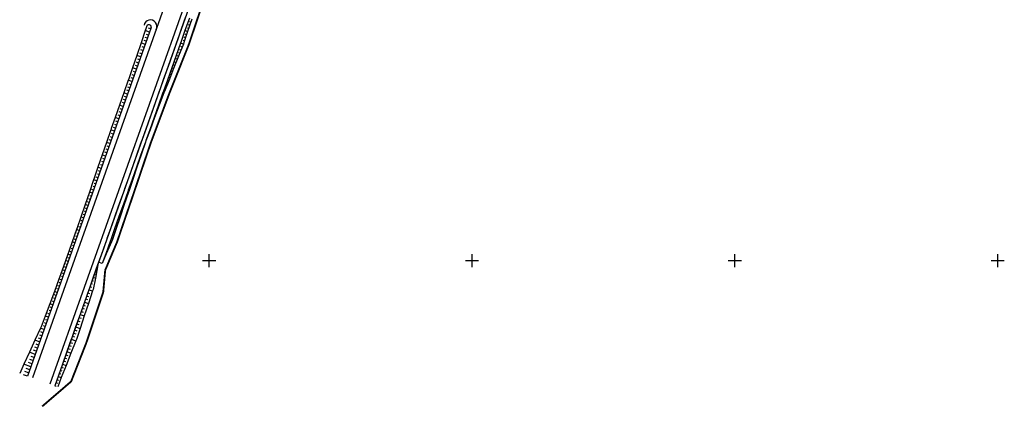
# Model space of a CAD drawing. Extents: x 575660 to 578502, y 342698 to 344272.
# Drawn here: x 576028 to 576402, y 343444 to 343592 of the extents above; entities that cross this region are included whole.
import ezdxf

# ---------------------------------------------------------------- set-up
doc = ezdxf.new("R2010")
doc.units = 0
doc.header["$LTSCALE"] = 10
doc.header["$MEASUREMENT"] = 0
doc.linetypes.add('CONTINU', pattern=[0])
for name, color, linetype in [('ASSIETTE', 100, 'CONTINUOUS'), ('CADRE1000', 7, 'CONTINU'), ('CHAUSSÉE', 170, 'CONTINUOUS'), ('EMPRISES', 210, 'CONTINUOUS'), ('FOSSES', 80, 'CONTINUOUS'), ('PLATEFORME', 210, 'CONTINUOUS'), ('TALUS', 50, 'CONTINUOUS')]:
    doc.layers.add(name, color=color, linetype=linetype)

msp = doc.modelspace()

# ---------------------------------------------------------------- linework, layer by layer
at = {"layer": 'ASSIETTE'}
for points in [[(576093.39, 343591.79), (576091.8, 343587.05), (576090.4, 343582.9), (576090.17, 343582.32), (576088.31, 343577.67), (576086.46, 343573.03), (576084.6, 343568.38), (576082.98, 343564.31), (576082.76, 343563.73), (576081, 343559.05), (576079.24, 343554.37), (576077.49, 343549.68), (576075.95, 343545.59), (576075.75, 343545), (576074.14, 343540.26), (576072.53, 343535.53), (576070.92, 343530.79), (576069.52, 343526.65), (576069.31, 343526.06), (576067.7, 343521.32), (576066.08, 343516.59), (576064.46, 343511.86), (576063.05, 343507.72), (576062.8, 343507.14), (576060.86, 343502.53), (576059.33, 343498.89), (576057.91, 343499.39), (576057.7, 343498.35), (576056.69, 343493.4), (576055.81, 343489.07), (576055.62, 343488.47), (576054.03, 343483.73), (576052.45, 343478.99), (576050.86, 343474.24), (576049.48, 343470.09), (576049.25, 343469.51), (576047.42, 343464.86), (576045.58, 343460.2), (576043.75, 343455.55), (576042.37, 343452.03)], [(576076.19, 343588.91), (576075.89, 343588.06), (576075.69, 343587.47), (576074.08, 343582.73), (576072.46, 343578), (576070.85, 343573.27), (576069.44, 343569.12), (576069.23, 343568.53), (576067.56, 343563.82), (576065.89, 343559.11), (576064.22, 343554.4), (576062.76, 343550.27), (576062.55, 343549.68), (576060.92, 343544.96), (576059.3, 343540.23), (576057.67, 343535.5), (576056.24, 343531.36), (576056.04, 343530.77), (576054.43, 343526.04), (576052.81, 343521.31), (576051.19, 343516.58), (576049.78, 343512.43), (576049.57, 343511.85), (576047.89, 343507.14), (576046.56, 343503.42), (576046.56, 343503.42), (576046.2, 343502.43), (576044.52, 343497.72), (576043.05, 343493.6), (576042.83, 343493.02), (576041.09, 343488.33), (576039.34, 343483.64), (576037.6, 343478.96), (576036.08, 343474.85), (576035.81, 343474.28), (576033.71, 343469.73), (576031.6, 343465.17), (576029.5, 343460.61), (576027.91, 343457.17)]]:
    msp.add_lwpolyline(points, dxfattribs=at)
at = {"layer": 'CADRE1000'}
for p, q in [((576097.5, 343500), (576102.5, 343500)), ((576100, 343497.5), (576100, 343502.5)), ((576197.5, 343500), (576202.5, 343500)), ((576200, 343497.5), (576200, 343502.5)), ((576297.5, 343500), (576302.5, 343500)), ((576300, 343497.5), (576300, 343502.5)), ((576397.5, 343500), (576402.5, 343500)), ((576400, 343497.5), (576400, 343502.5))]:
    msp.add_line(p, q, dxfattribs=at)
at = {"layer": 'CHAUSSÉE'}
for p, q in [((576098.98, 343620.95), (576039.35, 343453.11)), ((576090.9, 343619.14), (576032.75, 343455.45))]:
    msp.add_line(p, q, dxfattribs=at)
msp.add_arc((576077.63, 343589.04, 582.66), 2.47, 330.8509, 169.4221, dxfattribs=at)
at = {"layer": 'EMPRISES', "color": 6}
for points in [[(576096.89, 343595.89, 0.7, 0.7, 0), (576095.29, 343591.15, 0.7, 0.7, 0), (576093.69, 343586.41, 0.7, 0.7, 0), (576092.28, 343582.21, 0.7, 0.7, 0), (576092.03, 343581.58, 0.7, 0.7, 0), (576090.17, 343576.93, 0.7, 0.7, 0), (576088.32, 343572.29, 0.7, 0.7, 0), (576086.46, 343567.64, 0.7, 0.7, 0), (576084.85, 343563.59, 0.7, 0.7, 0), (576084.63, 343563.03, 0.7, 0.7, 0), (576082.87, 343558.34, 0.7, 0.7, 0), (576081.12, 343553.66, 0.7, 0.7, 0), (576079.36, 343548.98, 0.7, 0.7, 0), (576077.83, 343544.91, 0.7, 0.7, 0), (576077.64, 343544.35, 0.7, 0.7, 0), (576076.03, 343539.62, 0.7, 0.7, 0), (576074.42, 343534.88, 0.7, 0.7, 0), (576072.82, 343530.15, 0.7, 0.7, 0), (576071.41, 343526, 0.7, 0.7, 0), (576071.21, 343525.41, 0.7, 0.7, 0), (576069.59, 343520.68, 0.7, 0.7, 0), (576067.97, 343515.95, 0.7, 0.7, 0), (576066.35, 343511.21, 0.7, 0.7, 0), (576064.92, 343507.01, 0.7, 0.7, 0), (576064.65, 343506.37, 0.7, 0.7, 0), (576062.7, 343501.75, 0.7, 0.7, 0), (576060.44, 343496.37, 0.7, 0.7, 0)], [(576060.44, 343496.37, 0.7, 0.7, 0), (576060.44, 343496.37, 0.7, 0.7, 0), (576059.69, 343488.03, 0.7, 0.7, 0), (576059.41, 343487.21, 0.7, 0.7, 0), (576057.83, 343482.46, 0.7, 0.7, 0), (576056.24, 343477.72, 0.7, 0.7, 0), (576054.66, 343472.98, 0.7, 0.7, 0), (576053.24, 343468.73, 0.7, 0.7, 0), (576052.97, 343468.05, 0.7, 0.7, 0), (576051.14, 343463.39, 0.7, 0.7, 0), (576049.31, 343458.74, 0.7, 0.7, 0), (576047.48, 343454.08, 0.7, 0.7, 0), (576036.47, 343444.62, 0.7, 0.7, 0)]]:
    msp.add_lwpolyline(points, format="xyseb", dxfattribs=at)
at = {"layer": 'FOSSES'}
for points in [[(576092.45, 343592.12), (576090.78, 343587.41), (576089.31, 343583.29), (576089.1, 343582.7), (576087.43, 343577.99), (576085.75, 343573.28), (576084.08, 343568.57), (576082.62, 343564.44), (576082.41, 343563.85), (576080.73, 343559.14), (576079.06, 343554.43), (576077.38, 343549.72), (576075.92, 343545.6), (576075.71, 343545.01), (576074.04, 343540.3), (576072.36, 343535.59), (576070.69, 343530.87), (576069.22, 343526.75), (576069.02, 343526.16), (576067.34, 343521.45), (576065.67, 343516.74), (576063.99, 343512.03), (576062.53, 343507.91), (576062.32, 343507.32), (576060.65, 343502.61), (576059.33, 343498.89), (576057.91, 343499.39), (576057.7, 343498.35), (576056.69, 343493.4), (576055.81, 343489.07), (576055.62, 343488.47), (576054.03, 343483.73), (576052.45, 343478.99), (576050.86, 343474.24), (576049.48, 343470.09), (576049.25, 343469.51), (576047.42, 343464.86), (576045.58, 343460.2), (576043.75, 343455.55), (576042.37, 343452.03)], [(576076.3, 343589.2), (576075.89, 343588.06), (576075.69, 343587.47), (576074.08, 343582.73), (576072.46, 343578), (576070.85, 343573.27), (576069.44, 343569.12), (576069.23, 343568.53), (576067.56, 343563.82), (576065.89, 343559.11), (576064.22, 343554.4), (576062.76, 343550.27), (576062.55, 343549.68), (576060.92, 343544.96), (576059.3, 343540.23), (576057.67, 343535.5), (576056.24, 343531.36), (576056.04, 343530.77), (576054.43, 343526.04), (576052.81, 343521.31), (576051.19, 343516.58), (576049.78, 343512.43), (576049.57, 343511.85), (576047.89, 343507.14), (576046.56, 343503.42), (576046.56, 343503.42), (576046.2, 343502.43), (576044.52, 343497.72), (576043.05, 343493.6), (576042.83, 343493.02), (576041.09, 343488.33), (576039.34, 343483.64), (576037.6, 343478.96), (576036.08, 343474.85), (576035.81, 343474.28), (576033.71, 343469.73), (576031.6, 343465.17), (576029.5, 343460.61), (576027.91, 343457.17)]]:
    msp.add_lwpolyline(points, dxfattribs=at)
at = {"layer": 'PLATEFORME'}
for p, q in [((576100.86, 343620.28), (576041.23, 343452.44)), ((576077.93, 343588.58), (576030.87, 343456.12))]:
    msp.add_line(p, q, dxfattribs=at)
msp.add_lwpolyline([(576091.04, 343592.63), (576089.36, 343587.91), (576087.9, 343583.79), (576087.69, 343583.2), (576086.01, 343578.49), (576084.34, 343573.78), (576082.67, 343569.07), (576081.2, 343564.95), (576080.99, 343564.36), (576079.32, 343559.65), (576077.64, 343554.93), (576075.97, 343550.22), (576074.51, 343546.1), (576074.3, 343545.51), (576072.62, 343540.8), (576070.95, 343536.09), (576069.28, 343531.38), (576067.81, 343527.25), (576067.6, 343526.66), (576065.93, 343521.95), (576064.25, 343517.24), (576062.58, 343512.53), (576061.12, 343508.41), (576060.91, 343507.82), (576059.23, 343503.11), (576057.91, 343499.39), (576057.91, 343499.39), (576057.56, 343498.4), (576055.89, 343493.68), (576054.42, 343489.56), (576054.21, 343488.97), (576052.54, 343484.26), (576050.86, 343479.55), (576049.19, 343474.84), (576047.73, 343470.72), (576047.52, 343470.13), (576045.84, 343465.42), (576044.17, 343460.7), (576042.5, 343455.99), (576041.23, 343452.44)], dxfattribs=at)
msp.add_arc((576077.07, 343588.8), 0.884, 334.9301, 172.7468, dxfattribs=at)
at = {"layer": 'TALUS'}
for points in [[(576092.6, 343589.42), (576092.1, 343589.59)], [(576093, 343590.6), (576092.51, 343590.77)], [(576077.32, 343586.89), (576075.69, 343587.47)], [(576076.9, 343585.71), (576076.09, 343586)], [(576077.74, 343588.06), (576076.92, 343588.35)], [(576091.8, 343587.05), (576090.78, 343587.41)], [(576091.4, 343585.86), (576090.88, 343586.05)], [(576092.2, 343588.23), (576091.69, 343588.41)], [(576075.65, 343582.17), (576074.08, 343582.73)], [(576076.07, 343583.35), (576075.27, 343583.63)], [(576076.49, 343584.53), (576075.68, 343584.81)], [(576090.17, 343582.32), (576089.1, 343582.7)], [(576090.6, 343583.5), (576090.06, 343583.69)], [(576091, 343584.68), (576090.47, 343584.87)], [(576074.39, 343578.64), (576073.63, 343578.91)], [(576074.81, 343579.82), (576074.04, 343580.09)], [(576075.23, 343581), (576074.45, 343581.27)], [(576088.78, 343578.84), (576088.31, 343579)], [(576089.24, 343580), (576088.75, 343580.17)], [(576089.7, 343581.16), (576089.19, 343581.34)], [(576073.14, 343575.11), (576072.4, 343575.37)], [(576073.97, 343577.46), (576072.46, 343578)], [(576073.56, 343576.28), (576072.81, 343576.55)], [(576087.39, 343575.35), (576086.99, 343575.49)], [(576088.31, 343577.67), (576087.43, 343577.99)], [(576087.85, 343576.51), (576087.43, 343576.66)], [(576072.3, 343572.75), (576070.85, 343573.27)], [(576071.88, 343571.57), (576071.17, 343571.83)], [(576072.72, 343573.93), (576071.99, 343574.19)], [(576085.53, 343570.7), (576085.22, 343570.81)], [(576085.99, 343571.87), (576085.66, 343571.98)], [(576086.46, 343573.03), (576085.75, 343573.28)], [(576086.92, 343574.19), (576086.55, 343574.32)], [(576070.63, 343568.04), (576069.23, 343568.53)], [(576070.21, 343566.86), (576069.51, 343567.11)], [(576071.05, 343569.22), (576070.35, 343569.47)], [(576071.46, 343570.4), (576070.76, 343570.65)], [(576084.14, 343567.22), (576083.9, 343567.3)], [(576084.6, 343568.38), (576084.08, 343568.57)], [(576085.07, 343569.54), (576084.78, 343569.64)], [(576068.95, 343563.33), (576067.56, 343563.82)], [(576069.37, 343564.51), (576068.68, 343564.75)], [(576069.79, 343565.68), (576069.09, 343565.93)], [(576082.76, 343563.73), (576082.41, 343563.85)], [(576083.21, 343564.89), (576083.02, 343564.96)], [(576083.68, 343566.06), (576083.46, 343566.13)], [(576067.7, 343559.79), (576067, 343560.04)], [(576068.12, 343560.97), (576067.42, 343561.22)], [(576068.54, 343562.15), (576067.84, 343562.4)], [(576081.44, 343560.22), (576081.3, 343560.27)], [(576081.88, 343561.39), (576081.73, 343561.44)], [(576082.32, 343562.56), (576082.15, 343562.62)], [(576066.44, 343556.26), (576065.75, 343556.51)], [(576067.28, 343558.62), (576065.89, 343559.11)], [(576066.86, 343557.44), (576066.17, 343557.68)], [(576080.12, 343556.71), (576080.01, 343556.75)], [(576080.56, 343557.88), (576080.44, 343557.92)], [(576081, 343559.05), (576080.73, 343559.14)], [(576065.61, 343553.9), (576064.22, 343554.4)], [(576065.19, 343552.73), (576064.49, 343552.97)], [(576066.02, 343555.08), (576065.33, 343555.33)], [(576078.8, 343553.2), (576078.72, 343553.22)], [(576079.24, 343554.37), (576079.06, 343554.43)], [(576079.68, 343555.54), (576079.58, 343555.57)], [(576063.93, 343549.19), (576062.55, 343549.68)], [(576064.35, 343550.37), (576063.66, 343550.62)], [(576064.77, 343551.55), (576064.08, 343551.8)], [(576077.05, 343548.51), (576077.01, 343548.53)], [(576077.49, 343549.68), (576077.38, 343549.72)], [(576077.93, 343550.85), (576077.86, 343550.88)], [(576078.36, 343552.03), (576078.29, 343552.05)], [(576062.26, 343544.48), (576060.92, 343544.96)], [(576062.68, 343545.66), (576062, 343545.9)], [(576063.1, 343546.84), (576062.42, 343547.08)], [(576063.51, 343548.02), (576062.83, 343548.26)], [(576075.75, 343545), (576075.71, 343545.01)], [(576076.17, 343546.17), (576076.15, 343546.18)], [(576076.61, 343547.34), (576076.58, 343547.35)], [(576061, 343540.95), (576060.35, 343541.18)], [(576061.42, 343542.13), (576060.77, 343542.36)], [(576061.84, 343543.3), (576061.18, 343543.54)], [(576074.54, 343541.44), (576074.5, 343541.46)], [(576074.94, 343542.63), (576074.91, 343542.64)], [(576075.34, 343543.81), (576075.32, 343543.82)], [(576059.75, 343537.41), (576059.12, 343537.64)], [(576060.58, 343539.77), (576059.3, 343540.23)], [(576060.17, 343538.59), (576059.53, 343538.82)], [(576073.33, 343537.89), (576073.27, 343537.92)], [(576073.74, 343539.08), (576073.68, 343539.1)], [(576074.14, 343540.26), (576074.04, 343540.3)], [(576058.91, 343535.06), (576057.67, 343535.5)], [(576058.49, 343533.88), (576057.88, 343534.1)], [(576059.33, 343536.24), (576058.7, 343536.46)], [(576072.13, 343534.34), (576072.04, 343534.38)], [(576072.53, 343535.53), (576072.36, 343535.59)], [(576072.93, 343536.71), (576072.86, 343536.74)], [(576057.24, 343530.35), (576056.04, 343530.77)], [(576057.66, 343531.53), (576057.05, 343531.74)], [(576058.07, 343532.7), (576057.46, 343532.92)], [(576070.52, 343529.61), (576070.4, 343529.65)], [(576070.92, 343530.79), (576070.69, 343530.87)], [(576071.33, 343531.97), (576071.22, 343532.01)], [(576071.73, 343533.16), (576071.63, 343533.19)], [(576055.56, 343525.64), (576054.43, 343526.04)], [(576055.98, 343526.81), (576055.41, 343527.02)], [(576056.4, 343527.99), (576055.82, 343528.2)], [(576056.82, 343529.17), (576056.23, 343529.38)], [(576069.31, 343526.06), (576069.02, 343526.16)], [(576069.72, 343527.24), (576069.58, 343527.29)], [(576070.12, 343528.42), (576069.99, 343528.47)], [(576054.31, 343522.1), (576053.76, 343522.3)], [(576054.73, 343523.28), (576054.17, 343523.48)], [(576055.14, 343524.46), (576054.58, 343524.66)], [(576068.1, 343522.51), (576067.93, 343522.57)], [(576068.51, 343523.69), (576068.34, 343523.75)], [(576068.91, 343524.87), (576068.75, 343524.93)], [(576053.05, 343518.57), (576052.53, 343518.75)], [(576053.89, 343520.92), (576052.81, 343521.31)], [(576053.47, 343519.75), (576052.94, 343519.94)], [(576066.89, 343518.96), (576066.7, 343519.03)], [(576067.29, 343520.14), (576067.11, 343520.21)], [(576067.7, 343521.32), (576067.34, 343521.45)], [(576052.22, 343516.21), (576051.19, 343516.58)], [(576051.8, 343515.03), (576051.29, 343515.21)], [(576052.63, 343517.39), (576052.12, 343517.57)], [(576065.68, 343515.41), (576065.46, 343515.49)], [(576066.08, 343516.59), (576065.67, 343516.74)], [(576066.48, 343517.78), (576066.29, 343517.85)], [(576050.54, 343511.5), (576049.57, 343511.85)], [(576050.96, 343512.68), (576050.47, 343512.85)], [(576051.38, 343513.86), (576050.88, 343514.03)], [(576064.46, 343511.86), (576063.99, 343512.03)], [(576064.87, 343513.04), (576064.64, 343513.13)], [(576065.27, 343514.23), (576065.05, 343514.31)], [(576048.87, 343506.79), (576047.89, 343507.14)], [(576049.29, 343507.97), (576048.8, 343508.14)], [(576049.7, 343509.15), (576049.22, 343509.32)], [(576050.12, 343510.32), (576049.64, 343510.5)], [(576062.8, 343507.14), (576062.32, 343507.32)], [(576063.25, 343508.31), (576062.99, 343508.4)], [(576063.65, 343509.5), (576063.41, 343509.58)], [(576064.06, 343510.68), (576063.82, 343510.76)], [(576047.61, 343503.26), (576047.12, 343503.43)], [(576048.03, 343504.43), (576047.54, 343504.61)], [(576048.45, 343505.61), (576047.96, 343505.79)], [(576061.35, 343503.68), (576061.21, 343503.73)], [(576061.83, 343504.84), (576061.66, 343504.9)], [(576062.32, 343505.99), (576062.11, 343506.06)], [(576046.36, 343499.72), (576045.86, 343499.9)], [(576047.19, 343502.08), (576046.2, 343502.43)], [(576046.78, 343500.9), (576046.28, 343501.08)], [(576059.89, 343500.22), (576059.85, 343500.24)], [(576060.37, 343501.38), (576060.3, 343501.4)], [(576060.86, 343502.53), (576060.65, 343502.61)], [(576045.52, 343497.37), (576044.52, 343497.72)], [(576045.1, 343496.19), (576044.6, 343496.37)], [(576045.94, 343498.54), (576045.44, 343498.72)], [(576056.72, 343496.04), (576056.96, 343495.96)], [(576057.14, 343497.22), (576057.29, 343497.16)], [(576057.56, 343498.4), (576057.7, 343498.35)], [(576059.4, 343499.07), (576059.4, 343499.07)], [(576043.85, 343492.66), (576042.83, 343493.02)], [(576044.26, 343493.83), (576043.76, 343494.01)], [(576044.68, 343495.01), (576044.18, 343495.19)], [(576055.47, 343492.51), (576055.95, 343492.33)], [(576055.89, 343493.68), (576056.69, 343493.4)], [(576056.3, 343494.86), (576056.62, 343494.75)], [(576042.59, 343489.12), (576042.06, 343489.31)], [(576043.01, 343490.3), (576042.48, 343490.49)], [(576043.43, 343491.48), (576042.91, 343491.66)], [(576054.21, 343488.97), (576055.62, 343488.47)], [(576054.63, 343490.15), (576055.29, 343489.92)], [(576055.05, 343491.33), (576055.62, 343491.13)], [(576041.34, 343485.59), (576040.78, 343485.79)], [(576042.17, 343487.94), (576041.09, 343488.33)], [(576041.75, 343486.77), (576041.2, 343486.96)], [(576052.96, 343485.44), (576053.69, 343485.18)], [(576053.37, 343486.62), (576054.1, 343486.36)], [(576053.79, 343487.79), (576054.51, 343487.54)], [(576039.66, 343480.88), (576039.07, 343481.09)], [(576040.5, 343483.23), (576039.34, 343483.64)], [(576040.08, 343482.05), (576039.49, 343482.26)], [(576040.92, 343484.41), (576040.35, 343484.61)], [(576051.7, 343481.91), (576052.47, 343481.63)], [(576052.12, 343483.08), (576052.88, 343482.81)], [(576052.54, 343484.26), (576054.03, 343483.73)], [(576038.82, 343478.52), (576037.6, 343478.96)], [(576038.41, 343477.34), (576037.79, 343477.56)], [(576039.24, 343479.7), (576038.64, 343479.91)], [(576050.03, 343477.19), (576050.84, 343476.9)], [(576050.45, 343478.37), (576051.25, 343478.09)], [(576050.86, 343479.55), (576052.45, 343478.99)], [(576051.28, 343480.73), (576052.06, 343480.45)], [(576037.15, 343473.81), (576035.81, 343474.28)], [(576037.57, 343474.99), (576036.93, 343475.21)], [(576037.99, 343476.16), (576037.36, 343476.39)], [(576048.77, 343473.66), (576049.62, 343473.36)], [(576049.19, 343474.84), (576050.86, 343474.24)], [(576049.61, 343476.02), (576050.43, 343475.72)], [(576035.48, 343469.1), (576033.71, 343469.73)], [(576035.9, 343470.28), (576035.06, 343470.57)], [(576036.31, 343471.45), (576035.54, 343471.73)], [(576036.73, 343472.63), (576036.01, 343472.89)], [(576047.52, 343470.13), (576049.25, 343469.51)], [(576047.93, 343471.3), (576048.8, 343471)], [(576048.35, 343472.48), (576049.21, 343472.18)], [(576034.22, 343465.56), (576033.18, 343465.94)], [(576034.64, 343466.74), (576033.65, 343467.09)], [(576035.06, 343467.92), (576034.12, 343468.25)], [(576046.26, 343466.59), (576047.07, 343466.31)], [(576046.68, 343467.77), (576047.51, 343467.48)], [(576047.1, 343468.95), (576047.94, 343468.65)], [(576033.8, 343464.39), (576031.6, 343465.17)], [(576032.97, 343462.03), (576031.76, 343462.46)], [(576033.39, 343463.21), (576032.23, 343463.62)], [(576045.01, 343463.06), (576045.75, 343462.79)], [(576045.42, 343464.24), (576046.19, 343463.96)], [(576045.84, 343465.42), (576047.42, 343464.86)], [(576032.13, 343459.67), (576029.5, 343460.61)], [(576031.71, 343458.5), (576030.34, 343458.98)], [(576032.55, 343460.85), (576031.29, 343461.3)], [(576043.75, 343459.53), (576044.44, 343459.28)], [(576044.17, 343460.7), (576045.58, 343460.2)], [(576044.59, 343461.88), (576045.31, 343461.62)], [(576030.87, 343456.14), (576029.4, 343456.67)], [(576031.29, 343457.32), (576029.87, 343457.82)], [(576042.08, 343454.81), (576042.69, 343454.6)], [(576042.5, 343455.99), (576043.75, 343455.55)], [(576042.91, 343457.17), (576043.56, 343456.94)], [(576043.33, 343458.35), (576044, 343458.11)], [(576041.24, 343452.46), (576041.81, 343452.26)], [(576041.66, 343453.64), (576042.25, 343453.43)]]:
    msp.add_lwpolyline(points, dxfattribs=at)

doc.saveas('drawing.dxf')
